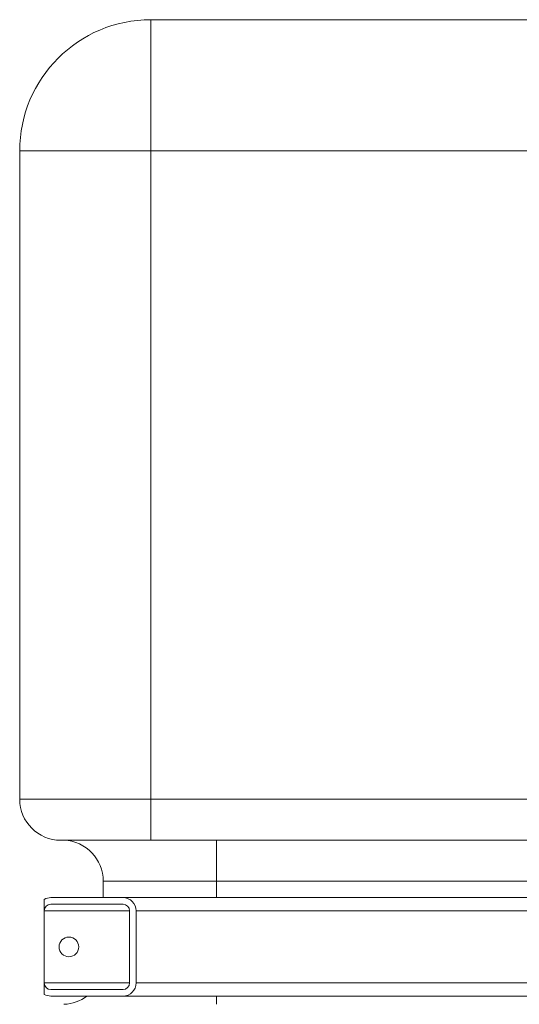
# Model space of a CAD drawing. Units: millimetres. Extents: x 0 to 594, y 0 to 420.
# Drawn here: x 39 to 58, y 283 to 321 of the extents above; entities that cross this region are included whole.
import ezdxf

# ---------------------------------------------------------------- set-up
doc = ezdxf.new("R2010")
doc.units = ezdxf.units.MM
doc.layers.add('1', color=7, linetype='Continuous', true_color=0xffffff)

msp = doc.modelspace()

# ---------------------------------------------------------------- linework, layer by layer
at = {"layer": '1', "color": 7, "linetype": 'Continuous', "lineweight": 13}
for p, q in [((44.122, 320.664), (44.122, 315.664)), ((39.122, 315.664), (44.122, 315.664)), ((44.122, 315.664), (44.122, 290.976)), ((155.997, 315.664), (44.122, 315.664)), ((39.122, 290.976), (44.122, 290.976)), ((44.122, 290.976), (155.997, 290.976)), ((44.122, 289.414), (44.122, 290.976)), ((46.622, 289.414), (46.622, 287.851)), ((46.622, 287.851), (42.31, 287.851)), ((46.622, 287.851), (46.622, 287.226)), ((153.497, 287.851), (46.622, 287.851)), ((43.311, 286.726), (40.06, 286.726)), ((156.56, 286.726), (43.56, 286.726)), ((43.311, 283.976), (40.06, 283.976)), ((156.56, 283.976), (43.56, 283.976)), ((46.622, 283.476), (46.622, 283.164))]:
    msp.add_line(p, q, dxfattribs=at)
at = {"layer": '1', "color": 3, "linetype": 'Continuous', "lineweight": 18}
for p, q in [((44.122, 320.664), (155.997, 320.664)), ((39.122, 290.976), (39.122, 315.664)), ((44.122, 289.414), (40.685, 289.414)), ((46.622, 289.414), (44.122, 289.414)), ((153.497, 289.414), (46.622, 289.414)), ((42.31, 287.851), (42.31, 287.226)), ((40.06, 286.726), (40.06, 287.159)), ((43.06, 287.226), (40.31, 287.226)), ((40.31, 286.976), (43.06, 286.976)), ((157.06, 287.226), (43.06, 287.226)), ((40.06, 283.976), (40.06, 286.726)), ((43.31, 286.726), (43.31, 283.976)), ((43.56, 286.726), (43.56, 283.976)), ((40.06, 283.543), (40.06, 283.976)), ((43.06, 283.726), (40.31, 283.726)), ((43.06, 283.476), (40.31, 283.476)), ((157.06, 283.476), (43.06, 283.476))]:
    msp.add_line(p, q, dxfattribs=at)
msp.add_circle((40.997, 285.351), 0.375, dxfattribs=at)
for centre, radius, start, end in [((44.122, 315.664), 5, 90, 180), ((40.685, 290.976), 1.563, 180, 270), ((40.747, 287.853), 1.562, 359.9541, 87.7073), ((40.31, 286.726), 0.5, 90, 120), ((40.31, 286.726), 0.25, 90, 180), ((43.06, 286.726), 0.5, 0, 90), ((43.06, 286.726), 0.25, 0, 90), ((40.31, 283.976), 0.25, 180, 270), ((43.06, 283.976), 0.25, 270, 0), ((43.06, 283.976), 0.5, 270, 0), ((40.31, 283.976), 0.5, 240, 270), ((40.747, 284.725), 1.563, 272.2927, 306.947)]:
    msp.add_arc(centre, radius, start, end, dxfattribs=at)

doc.saveas('drawing.dxf')
